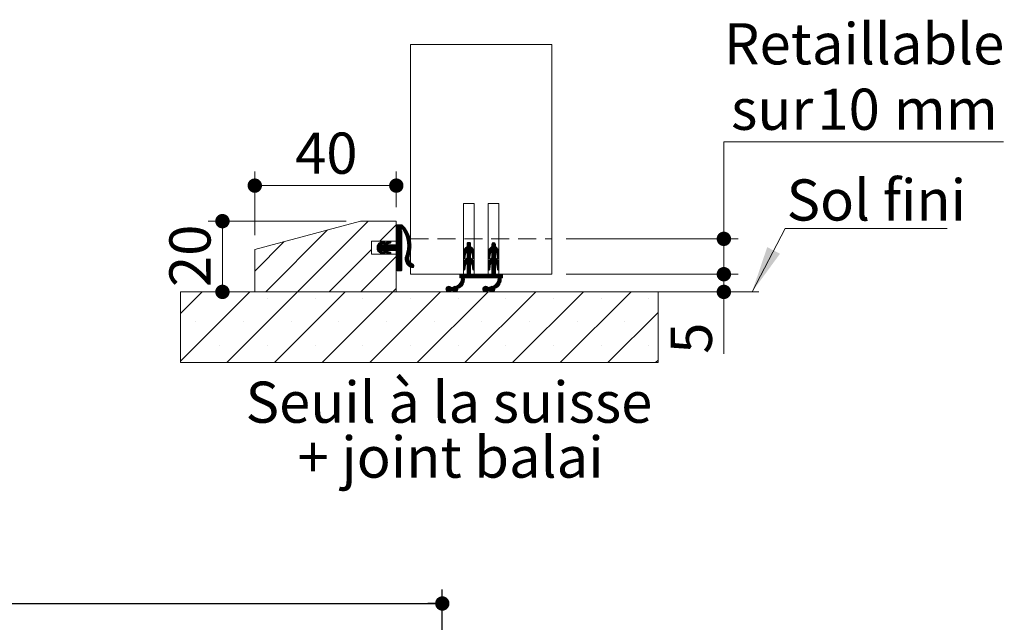
# Paper-space layout 'Feuille2' of a CAD drawing. Units: millimetres. Extents: x 11 to 842, y -39 to 1182.
# Drawn here: x 536 to 814, y 299 to 469 of the extents above; entities that cross this region are included whole.
import ezdxf

# ---------------------------------------------------------------- set-up
doc = ezdxf.new("R2010")
doc.units = ezdxf.units.MM
doc.linetypes.add('HIDDEN', pattern=[1.905, 1.27, -0.635])
doc.layers.add('FORMAT', color=7, linetype='Continuous')
doc.styles.add('SLDTEXTSTYLE0', font='TXT', dxfattribs={"width": 0.75})
doc.dimstyles.new('SLDDIMSTYLE2', dxfattribs={"dimtxt": 11.641667, "dimasz": 4.064, "dimexe": 0, "dimexo": 0.0625, "dimgap": 2.910417, "dimtad": 1, "dimrnd": 1e-09, "dimzin": 12, "dimdsep": 46, "dimtxsty": 'SLDTEXTSTYLE0', "dimblk1": 'DOT', "dimblk2": 'DOT', "dimsah": 1, "dimcen": 0.09, "dimadec": 0, "dimazin": 3, "dimtfac": 1, "dimtofl": 0, "dimtmove": 0, "dimatfit": 3, "dimldrblk": 'DOT', "dimfxl": 0, "dimfrac": 2, "dimtolj": 1, "dimtzin": 12, "dimarcsym": 0})
doc.dimstyles.new('SLDDIMSTYLE3', dxfattribs={"dimtxt": 11.641667, "dimasz": 4.064, "dimexe": 0, "dimexo": 0.0625, "dimgap": 2.910417, "dimtad": 0, "dimtih": 1, "dimtoh": 1, "dimrnd": 1e-09, "dimzin": 12, "dimdsep": 46, "dimtxsty": 'SLDTEXTSTYLE0', "dimblk1": 'DOT', "dimblk2": 'DOT', "dimsah": 1, "dimcen": 0.09, "dimadec": 0, "dimazin": 3, "dimtfac": 1, "dimtofl": 0, "dimtmove": 0, "dimatfit": 3, "dimldrblk": 'DOT', "dimfxl": 0, "dimfrac": 2, "dimtolj": 1, "dimtzin": 12, "dimarcsym": 0})

# ---------------------------------------------------------------- blocks, each defined once
blk = doc.blocks.new('_DOT')
at = {"color": 0, "linetype": 'ByBlock', "lineweight": -2}
blk.add_line((-0.5, 0), (-1, 0), dxfattribs=at)
at = {"color": 0, "linetype": 'ByBlock', "const_width": 0.5}
blk.add_lwpolyline([(-0.25, 0, 1), (0.25, 0, 1)], format="xyb", close=True, dxfattribs=at)
blk = doc.blocks.new('_D_40')
at = {"layer": 'FORMAT', "ltscale": 4}
for p, q in [((214.71, 279.07), (214.71, 308.01)), ((655.16, 279.07), (655.16, 308.01)), ((214.71, 304.01), (655.16, 304.01))]:
    blk.add_line(p, q, dxfattribs=at)
at = {"layer": 'FORMAT', "ltscale": 4, "xscale": 4.064, "yscale": 4.064, "rotation": 180.0000000000004}
blk.add_blockref('_DOT', (214.71, 304.01, -504.9), dxfattribs=at)
at = {"layer": 'FORMAT', "ltscale": 4, "xscale": 4.064, "yscale": 4.064}
blk.add_blockref('_DOT', (655.16, 304.01, -504.9), dxfattribs=at)
at = {"layer": 'FORMAT', "ltscale": 4, "attachment_point": 1, "style": 'SLDTEXTSTYLE0'}
for s, insert, char_height in [('Tableau (L1+L2-15) :', (341.23, 319.02), 11.6417), ('1445', (494.23, 319.02), 11.642)]:
    blk.add_mtext(s, dxfattribs=dict(at, insert=insert, char_height=char_height))
blk = doc.blocks.new('SW_HATCH_9')
at = {"color": 0, "linetype": 'Continuous', "lineweight": 0, "ltscale": 4}
for p, q in [((-28.12, 6.11), (-48.12, -13.89)), ((-39.59, 3.63), (-57.1, -13.89)), ((-20.18, 5.07), (-24.79, 0.46)), ((-19.86, 5.11), (-20.18, 4.79)), ((-19.58, 5.11), (-20.18, 4.51)), ((-19.3, 5.11), (-20.18, 4.23)), ((-19.02, 5.11), (-20.18, 3.95)), ((-18.74, 5.11), (-20.18, 3.67)), ((-18.52, 5.05), (-20.18, 3.39)), ((-18.38, 4.92), (-20.18, 3.11)), ((-18.24, 4.77), (-20.18, 2.83)), ((-18.1, 4.63), (-20.18, 2.55)), ((-18.83, 3.62), (-20.18, 2.27)), ((-18.75, 3.42), (-20.18, 1.99)), ((-18.58, 3.31), (-20.18, 1.71)), ((-18.58, 3.03), (-20.18, 1.43)), ((-17.97, 4.48), (-18.59, 3.86)), ((-17.84, 4.33), (-18.39, 3.78)), ((-17.72, 4.17), (-18.28, 3.61)), ((-17.6, 4.01), (-18.17, 3.44)), ((-17.48, 3.85), (-18.07, 3.26)), ((-17.36, 3.68), (-17.96, 3.08)), ((-17.25, 3.51), (-17.87, 2.9)), ((-17.15, 3.34), (-17.77, 2.71)), ((-17.04, 3.16), (-17.68, 2.52)), ((-16.94, 2.98), (-17.6, 2.33)), ((-16.85, 2.8), (-17.52, 2.13)), ((-51.85, 0.35), (-60.18, -7.99)), ((-23.67, 0.46), (-25.62, -1.49)), ((-24.04, 0.37), (-25.62, -1.2)), ((-24.46, 0.23), (-25.56, -0.86)), ((-22.78, 0.24), (-25.36, -2.35)), ((-22.36, 0.38), (-25.24, -2.51)), ((-23.49, 0.36), (-24.15, -0.3)), ((-23.42, 0.15), (-23.73, -0.16)), ((-23.2, 0.1), (-23.71, -0.42)), ((-21.99, 0.46), (-22.88, -0.43)), ((-21.81, 0.36), (-22.46, -0.29)), ((-21.74, 0.15), (-22.04, -0.15)), ((-18.58, 1.06), (-21.83, -2.19)), ((-18.58, 0.78), (-21.55, -2.19)), ((-18.58, 0.5), (-21.27, -2.19)), ((-18.58, 0.22), (-20.99, -2.19)), ((-18.58, 2.74), (-20.18, 1.14)), ((-18.58, 2.46), (-20.18, 0.86)), ((-18.58, 2.18), (-20.18, 0.58)), ((-18.58, 1.9), (-20.18, 0.3)), ((-18.58, 1.62), (-20.18, 0.02)), ((-18.58, 1.34), (-20.18, -0.26)), ((-16.76, 2.61), (-17.44, 1.92)), ((-16.67, 2.41), (-17.37, 1.71)), ((-16.59, 2.22), (-17.3, 1.5)), ((-16.51, 2.01), (-17.24, 1.28)), ((-16.44, 1.81), (-17.18, 1.06)), ((-16.37, 1.59), (-17.13, 0.83)), ((-16.3, 1.38), (-17.09, 0.59)), ((-16.24, 1.15), (-17.05, 0.35)), ((-16.19, 0.93), (-17.02, 0.1)), ((-16.15, 0.69), (-16.99, -0.16)), ((-16.1, 0.45), (-16.98, -0.42)), ((-16.07, 0.21), (-16.97, -0.69)), ((0.39, 0.11), (-0.18, -0.46)), ((0.59, 0.03), (-0.18, -0.74)), ((0, 0), (-0.07, -0.07)), ((7.4, 0.11), (6.82, -0.48)), ((7.6, 0.02), (6.82, -0.76)), ((7.05, 0.04), (6.89, -0.13)), ((-27.18, -1.93), (-39.14, -13.89)), ((-24.44, -0.59), (-25.6, -1.74)), ((-24.16, -0.59), (-25.54, -1.97)), ((-23.88, -0.59), (-25.46, -2.17)), ((-25.09, -0.11), (-25.21, -0.23)), ((-22.94, -0.49), (-25.1, -2.65)), ((-24.52, -2.35), (-24.95, -2.78)), ((-24.31, -2.42), (-24.77, -2.88)), ((-24.1, -2.49), (-24.58, -2.97)), ((-23.89, -2.56), (-24.37, -3.04)), ((-22.76, -0.59), (-24.36, -2.19)), ((-23.68, -2.63), (-24.16, -3.11)), ((-22.48, -0.59), (-24.08, -2.19)), ((-23.5, -2.73), (-23.95, -3.18)), ((-22.2, -0.59), (-23.8, -2.19)), ((-21.92, -0.59), (-23.7, -2.38)), ((-21.63, -0.59), (-23.6, -2.56)), ((-21.35, -0.59), (-23.47, -2.7)), ((-22.84, -2.36), (-23.31, -2.82)), ((-22.63, -2.43), (-23.11, -2.9)), ((-22.42, -2.5), (-22.9, -2.97)), ((-22.21, -2.57), (-22.69, -3.04)), ((-21.07, -0.59), (-22.67, -2.19)), ((-22, -2.64), (-22.47, -3.11)), ((-20.79, -0.59), (-22.39, -2.19)), ((-21.82, -2.74), (-22.26, -3.18)), ((-20.51, -0.59), (-22.11, -2.19)), ((-18.58, -0.06), (-20.71, -2.19)), ((-18.58, -0.34), (-20.43, -2.19)), ((-18.58, -0.62), (-20.23, -2.26)), ((-18.58, -0.9), (-20.18, -2.5)), ((-18.58, -1.18), (-20.18, -2.78)), ((-18.58, -1.47), (-20.18, -3.07)), ((-18.58, -1.75), (-20.18, -3.35)), ((-18.58, -2.03), (-20.18, -3.63)), ((-18.58, -2.31), (-20.18, -3.91)), ((-18.58, -2.59), (-20.18, -4.19)), ((-16.19, -2.44), (-17.56, -3.81)), ((-16.12, -2.09), (-17.4, -3.37)), ((-16.07, -1.76), (-17.27, -2.96)), ((-16.04, -1.45), (-17.17, -2.58)), ((-16.02, -1.15), (-17.1, -2.23)), ((-16.01, -0.86), (-17.05, -1.89)), ((-16.01, -0.58), (-17.01, -1.57)), ((-16.02, -0.31), (-16.98, -1.27)), ((-16.04, -0.05), (-16.97, -0.98)), ((0.82, -0.87), (-1.18, -2.87)), ((0.85, -1.11), (-1.18, -3.15)), ((1.02, -1.22), (-1.18, -3.43)), ((0.82, -0.59), (-1.17, -2.57)), ((0.81, -0.31), (-1.09, -2.21)), ((-0.36, -1.2), (-0.8, -1.64)), ((0.73, -0.11), (-0.18, -1.03)), ((1.17, -1.35), (-0.18, -2.71)), ((1.31, -1.49), (-0.18, -2.99)), ((1.44, -1.65), (-0.18, -3.27)), ((0.82, -2.55), (-0.18, -3.55)), ((1.55, -1.82), (0.85, -2.52)), ((1.64, -2.01), (0.98, -2.66)), ((1.72, -2.21), (1.1, -2.83)), ((1.78, -2.43), (1.18, -3.02)), ((1.81, -2.68), (1.24, -3.25)), ((7.82, -0.88), (5.82, -2.88)), ((7.86, -1.12), (5.82, -3.16)), ((8.03, -1.23), (5.82, -3.44)), ((7.82, -0.6), (5.83, -2.59)), ((7.81, -0.33), (5.9, -2.23)), ((6.69, -1.16), (6.16, -1.7)), ((7.74, -0.12), (6.82, -1.04)), ((8.18, -1.36), (6.82, -2.73)), ((8.32, -1.5), (6.82, -3.01)), ((8.44, -1.66), (6.82, -3.29)), ((7.82, -2.57), (6.82, -3.57)), ((8.55, -1.83), (7.86, -2.53)), ((8.65, -2.02), (7.99, -2.67)), ((8.72, -2.22), (8.1, -2.84)), ((8.78, -2.44), (8.19, -3.04)), ((8.81, -2.69), (8.25, -3.26)), ((-20.18, -3.91), (-30.16, -13.89)), ((-23.42, -2.93), (-23.72, -3.24)), ((-21.74, -2.94), (-22.04, -3.24)), ((-18.58, -2.87), (-20.18, -4.47)), ((-18.58, -3.15), (-20.18, -4.75)), ((-18.58, -3.43), (-20.18, -5.03)), ((-18.58, -3.71), (-20.18, -5.31)), ((-18.58, -3.99), (-20.18, -5.59)), ((-18.58, -4.27), (-20.18, -5.87)), ((-18.58, -4.55), (-20.18, -6.15)), ((-18.58, -4.83), (-20.18, -6.43)), ((-18.58, -5.11), (-20.18, -6.71)), ((-18.58, -5.39), (-20.18, -6.99)), ((-16.39, -3.2), (-17.68, -4.49)), ((-16.54, -3.63), (-17.67, -4.76)), ((-16.28, -2.8), (-17.65, -4.18)), ((-16.65, -4.02), (-17.64, -5.01)), ((-16.68, -4.33), (-17.59, -5.24)), ((-16.66, -4.59), (-17.52, -5.45)), ((-16.61, -4.82), (-17.44, -5.65)), ((-16.54, -5.03), (-17.34, -5.83)), ((-16.44, -5.22), (-17.23, -6.01)), ((-16.34, -5.39), (-17.11, -6.17)), ((-16.21, -5.55), (-16.98, -6.32)), ((-0.58, -3.1), (-1.18, -3.71)), ((-0.64, -3.45), (-1.18, -3.99)), ((-0.7, -3.78), (-1.18, -4.27)), ((0.82, -3.95), (-1.18, -5.95)), ((0.82, -4.24), (-1.18, -6.24)), ((0.96, -4.38), (-1.18, -6.52)), ((0.82, -3.67), (-1.15, -5.64)), ((-0.75, -4.12), (-1.1, -4.47)), ((0.82, -3.39), (-1.02, -5.23)), ((0.82, -2.83), (-0.18, -3.83)), ((0.82, -3.11), (-0.18, -4.11)), ((1.11, -4.5), (-0.18, -5.8)), ((1.26, -4.63), (-0.18, -6.08)), ((1.39, -4.78), (-0.18, -6.36)), ((1.51, -4.95), (-0.18, -6.64)), ((1.61, -5.13), (0.93, -5.8)), ((1.69, -5.32), (1.05, -5.96)), ((1.76, -5.54), (1.15, -6.14)), ((1.82, -2.95), (1.28, -3.49)), ((1.82, -3.24), (1.32, -3.73)), ((1.82, -3.52), (1.36, -3.97)), ((1.82, -3.8), (1.4, -4.21)), ((1.82, -4.08), (1.46, -4.43)), ((1.81, -4.37), (1.68, -4.49)), ((6.42, -3.13), (5.82, -3.73)), ((6.35, -3.47), (5.82, -4.01)), ((6.3, -3.8), (5.82, -4.29)), ((7.82, -3.97), (5.82, -5.97)), ((7.82, -4.25), (5.82, -6.25)), ((7.97, -4.38), (5.82, -6.53)), ((7.82, -3.69), (5.85, -5.66)), ((6.25, -4.14), (5.91, -4.47)), ((7.82, -3.41), (5.97, -5.26)), ((7.82, -2.85), (6.82, -3.85)), ((7.82, -3.13), (6.82, -4.13)), ((8.12, -4.51), (6.82, -5.81)), ((8.27, -4.64), (6.82, -6.09)), ((8.4, -4.79), (6.82, -6.37)), ((8.51, -4.96), (6.82, -6.65)), ((8.61, -5.14), (7.94, -5.81)), ((8.7, -5.34), (8.06, -5.97)), ((8.76, -5.55), (8.16, -6.16)), ((8.82, -2.97), (8.28, -3.5)), ((8.82, -3.25), (8.32, -3.74)), ((8.82, -3.53), (8.36, -3.99)), ((8.82, -3.81), (8.4, -4.23)), ((8.82, -4.09), (8.47, -4.44)), ((8.79, -4.4), (8.71, -4.48)), ((-18.58, -5.67), (-20.18, -7.27)), ((-18.58, -5.96), (-20.18, -7.56)), ((-18.58, -6.24), (-20.15, -7.8)), ((-18.58, -6.52), (-19.95, -7.89)), ((-18.58, -6.8), (-19.67, -7.89)), ((-18.58, -7.08), (-19.39, -7.89)), ((-18.58, -7.36), (-19.11, -7.89)), ((-18.58, -7.64), (-18.83, -7.89)), ((-16.07, -5.69), (-16.84, -6.45)), ((-15.92, -5.82), (-16.68, -6.58)), ((-15.75, -5.93), (-16.52, -6.7)), ((-15.56, -6.02), (-16.34, -6.8)), ((-15.38, -6.12), (-16.15, -6.89)), ((-15.25, -6.27), (-15.95, -6.97)), ((-15.18, -6.49), (-15.72, -7.02)), ((-0.51, -6.12), (-1.18, -6.8)), ((-0.62, -6.52), (-1.18, -7.08)), ((-0.68, -6.85), (-1.18, -7.36)), ((-0.73, -7.18), (-1.15, -7.61)), ((-0.78, -7.52), (-0.97, -7.7)), ((0.82, -8.16), (-0.91, -9.89)), ((0.82, -5.92), (-0.18, -6.92)), ((0.82, -6.2), (-0.18, -7.2)), ((0.82, -6.48), (-0.18, -7.48)), ((0.82, -6.76), (-0.18, -7.76)), ((0.82, -7.04), (-0.18, -8.04)), ((0.82, -7.32), (-0.18, -8.32)), ((0.82, -7.6), (-0.18, -8.6)), ((0.82, -7.88), (-0.18, -8.88)), ((1.8, -5.78), (1.22, -6.35)), ((1.82, -6.04), (1.27, -6.59)), ((1.82, -6.32), (1.31, -6.83)), ((1.82, -6.6), (1.34, -7.07)), ((1.82, -6.88), (1.38, -7.32)), ((1.82, -7.16), (1.42, -7.56)), ((1.82, -7.44), (1.56, -7.7)), ((6.48, -6.15), (5.82, -6.81)), ((6.37, -6.53), (5.82, -7.09)), ((6.32, -6.87), (5.82, -7.37)), ((7.82, -7.9), (5.83, -9.89)), ((6.27, -7.2), (5.85, -7.62)), ((6.21, -7.54), (6.05, -7.7)), ((7.82, -8.18), (6.11, -9.89)), ((7.82, -5.93), (6.82, -6.93)), ((7.82, -6.22), (6.82, -7.22)), ((7.82, -6.5), (6.82, -7.5)), ((7.82, -6.78), (6.82, -7.78)), ((7.82, -7.06), (6.82, -8.06)), ((7.82, -7.34), (6.82, -8.34)), ((7.82, -7.62), (6.82, -8.62)), ((8.8, -5.79), (8.23, -6.37)), ((8.82, -6.06), (8.27, -6.6)), ((8.82, -6.34), (8.31, -6.85)), ((8.82, -6.62), (8.35, -7.09)), ((8.82, -6.9), (8.39, -7.33)), ((8.82, -7.18), (8.43, -7.57)), ((8.82, -7.46), (8.58, -7.7)), ((-0.93, -10.47), (-4.11, -13.65)), ((-0.96, -10.78), (-3.95, -13.78)), ((-0.94, -10.2), (-2.32, -11.58)), ((-2.15, -8.89), (-2.18, -8.92)), ((-1.87, -8.89), (-2.18, -9.2)), ((-1.59, -8.89), (-2.18, -9.48)), ((-1.31, -8.89), (-2.18, -9.76)), ((-1.03, -8.89), (-2.03, -9.89)), ((-0.97, -9.95), (-1.96, -10.94)), ((-0.19, -8.89), (-1.84, -10.54)), ((-0.47, -8.89), (-1.79, -10.21)), ((-0.75, -8.89), (-1.78, -9.92)), ((0.82, -8.44), (-0.63, -9.89)), ((0.82, -8.73), (-0.35, -9.89)), ((0.93, -8.89), (-0.07, -9.89)), ((1.22, -8.89), (0.22, -9.89)), ((1.5, -8.89), (0.5, -9.89)), ((1.78, -8.89), (0.78, -9.89)), ((2.06, -8.89), (1.06, -9.89)), ((2.34, -8.89), (1.34, -9.89)), ((2.62, -8.89), (1.62, -9.89)), ((2.9, -8.89), (1.9, -9.89)), ((3.18, -8.89), (2.18, -9.89)), ((3.46, -8.89), (2.46, -9.89)), ((3.74, -8.89), (2.74, -9.89)), ((4.02, -8.89), (3.02, -9.89)), ((4.3, -8.89), (3.3, -9.89)), ((4.58, -8.89), (3.58, -9.89)), ((4.86, -8.89), (3.86, -9.89)), ((5.14, -8.89), (4.14, -9.89)), ((5.43, -8.89), (4.43, -9.89)), ((5.71, -8.89), (4.71, -9.89)), ((5.99, -8.89), (4.99, -9.89)), ((6.27, -8.89), (5.27, -9.89)), ((6.55, -8.89), (5.55, -9.89)), ((9.47, -10.46), (6.28, -13.64)), ((7.82, -8.46), (6.39, -9.89)), ((9.45, -10.76), (6.44, -13.77)), ((9.37, -11.11), (6.63, -13.86)), ((7.82, -8.74), (6.67, -9.89)), ((7.95, -8.89), (6.95, -9.89)), ((8.23, -8.89), (7.23, -9.89)), ((8.51, -8.89), (7.51, -9.89)), ((8.79, -8.89), (7.79, -9.89)), ((9.07, -8.89), (8.07, -9.89)), ((9.46, -10.18), (8.13, -11.52)), ((9.35, -8.89), (8.35, -9.89)), ((9.43, -9.94), (8.45, -10.91)), ((9.82, -9.27), (8.56, -10.52)), ((9.82, -8.99), (8.61, -10.19)), ((9.63, -8.89), (8.62, -9.9)), ((9.82, -9.55), (9.48, -9.89)), ((9.82, -9.83), (9.76, -9.89)), ((-75.07, -13.89), (-81.18, -20.01)), ((-61.59, -13.89), (-81.18, -33.48)), ((-48.12, -13.89), (-68.12, -33.89)), ((-34.65, -13.89), (-54.65, -33.89)), ((-21.18, -13.89), (-41.18, -33.89)), ((-7.71, -13.89), (-27.71, -33.89)), ((-20.18, -12.89), (-21.18, -13.89)), ((5.76, -13.89), (-14.24, -33.89)), ((-5.27, -12.29), (-6.14, -13.16)), ((-5.59, -12.33), (-6.11, -12.84)), ((-5.05, -12.34), (-6.09, -13.38)), ((-4.87, -12.45), (-5.99, -13.56)), ((-4.72, -12.58), (-5.85, -13.71)), ((-4.55, -12.69), (-5.68, -13.82)), ((-4.27, -12.69), (-5.46, -13.88)), ((-3.59, -12.29), (-5.17, -13.87)), ((-3.34, -12.32), (-4.51, -13.49)), ((-2.81, -12.07), (-4.23, -13.49)), ((-4.04, -12.46), (-4.18, -12.59)), ((-1.03, -11.13), (-3.76, -13.86)), ((-2.75, -13.13), (-3.5, -13.89)), ((-2.91, -13.58), (-3.06, -13.72)), ((-1.21, -11.6), (-2.37, -12.75)), ((19.23, -13.89), (-0.77, -33.89)), ((5.11, -12.29), (4.26, -13.14)), ((4.78, -12.33), (4.3, -12.82)), ((5.34, -12.34), (4.31, -13.37)), ((5.52, -12.44), (4.41, -13.55)), ((5.67, -12.57), (4.54, -13.7)), ((5.83, -12.69), (4.71, -13.81)), ((6.12, -12.69), (4.93, -13.88)), ((6.79, -12.29), (5.21, -13.87)), ((7.05, -12.31), (5.88, -13.49)), ((7.53, -12.12), (6.16, -13.49)), ((7.65, -13.11), (6.88, -13.89)), ((7.53, -13.52), (7.29, -13.76)), ((9.2, -11.56), (8, -12.77)), ((32.7, -13.89), (12.7, -33.89)), ((46.17, -13.89), (26.17, -33.89)), ((-70.07, -15.62), (-70.07, -15.62)), ((-56.59, -15.62), (-56.59, -15.62)), ((-43.12, -15.62), (-43.12, -15.62)), ((-29.65, -15.62), (-29.65, -15.62)), ((-16.18, -15.62), (-16.18, -15.62)), ((-2.71, -15.62), (-2.71, -15.62)), ((10.76, -15.62), (10.76, -15.62)), ((24.23, -15.62), (24.23, -15.62)), ((37.7, -15.62), (37.7, -15.62)), ((51.17, -15.62), (51.17, -15.62)), ((53.82, -19.71), (39.64, -33.89)), ((-76.8, -22.36), (-76.8, -22.36)), ((-63.33, -22.36), (-63.33, -22.36)), ((-49.86, -22.36), (-49.86, -22.36)), ((-36.39, -22.36), (-36.39, -22.36)), ((-22.92, -22.36), (-22.92, -22.36)), ((-9.45, -22.36), (-9.45, -22.36)), ((4.02, -22.36), (4.02, -22.36)), ((17.49, -22.36), (17.49, -22.36)), ((30.96, -22.36), (30.96, -22.36)), ((44.43, -22.36), (44.43, -22.36)), ((-70.07, -29.09), (-70.07, -29.09)), ((-56.59, -29.09), (-56.59, -29.09)), ((-43.12, -29.09), (-43.12, -29.09)), ((-29.65, -29.09), (-29.65, -29.09)), ((-16.18, -29.09), (-16.18, -29.09)), ((-2.71, -29.09), (-2.71, -29.09)), ((10.76, -29.09), (10.76, -29.09)), ((24.23, -29.09), (24.23, -29.09)), ((37.7, -29.09), (37.7, -29.09)), ((51.17, -29.09), (51.17, -29.09)), ((53.82, -33.18), (53.11, -33.89))]:
    blk.add_line(p, q, dxfattribs=at)
blk = doc.blocks.new('_D_59')
at = {"color": 7, "linetype": 'Continuous', "lineweight": 0, "ltscale": 4}
for p, q in [((813.82, 434.59), (734.74, 434.59)), ((734.74, 434.59), (734.74, 407.12)), ((690.16, 407.12), (738.74, 407.12)), ((734.74, 397.12), (734.74, 407.12)), ((690.16, 397.12), (738.74, 397.12))]:
    blk.add_line(p, q, dxfattribs=at)
at = {"color": 7, "linetype": 'Continuous', "lineweight": 0, "ltscale": 4, "xscale": 4.064, "yscale": 4.064}
for p, rotation in [((734.74, 407.12, 0.1), 90.0000000000004), ((734.74, 397.12, 0.1), 270.0000000000004)]:
    blk.add_blockref('_DOT', p, dxfattribs=dict(at, rotation=rotation))
at = {"color": 7, "linetype": 'Continuous', "lineweight": 0, "ltscale": 4, "attachment_point": 1, "style": 'SLDTEXTSTYLE0'}
for s, insert, char_height in [('Retaillable', (734.74, 468.09), 11.6417), ('10', (761.19, 449.59), 11.642), ('sur', (736.77, 449.59), 11.642), ('mm', (782.76, 449.59), 11.642)]:
    blk.add_mtext(s, dxfattribs=dict(at, insert=insert, char_height=char_height))
blk = doc.blocks.new('_D_60')
at = {"color": 7, "linetype": 'Continuous', "lineweight": 0, "ltscale": 4}
for p, q in [((628.01, 412.12), (589.02, 412.12)), ((593.02, 392.12), (593.02, 412.12))]:
    blk.add_line(p, q, dxfattribs=at)
at = {"color": 7, "linetype": 'Continuous', "lineweight": 0, "ltscale": 4, "xscale": 4.064, "yscale": 4.064}
for p, rotation in [((593.02, 412.12, 41.55), 90.0000000000004), ((593.02, 392.12, 41.55), 270.0000000000004)]:
    blk.add_blockref('_DOT', p, dxfattribs=dict(at, rotation=rotation))
at = {"color": 7, "linetype": 'Continuous', "lineweight": 0, "ltscale": 4, "insert": (578.02, 393.51), "char_height": 11.642, "attachment_point": 1, "rotation": 90, "style": 'SLDTEXTSTYLE0'}
blk.add_mtext('20', dxfattribs=at)
blk = doc.blocks.new('_D_61')
at = {"color": 7, "linetype": 'Continuous', "lineweight": 0, "ltscale": 4}
for p, q in [((602.16, 408.12), (602.16, 426.17)), ((642.16, 416.12), (642.16, 426.17)), ((602.16, 422.17), (642.16, 422.17))]:
    blk.add_line(p, q, dxfattribs=at)
at = {"color": 7, "linetype": 'Continuous', "lineweight": 0, "ltscale": 4, "xscale": 4.064, "yscale": 4.064, "rotation": 180.0000000000004}
blk.add_blockref('_DOT', (602.16, 422.17, 41.55), dxfattribs=at)
at = {"color": 7, "linetype": 'Continuous', "lineweight": 0, "ltscale": 4, "xscale": 4.064, "yscale": 4.064}
blk.add_blockref('_DOT', (642.16, 422.17, 41.55), dxfattribs=at)
at = {"color": 7, "linetype": 'Continuous', "lineweight": 0, "ltscale": 4, "insert": (613.56, 437.17), "char_height": 11.642, "attachment_point": 1, "style": 'SLDTEXTSTYLE0'}
blk.add_mtext('40', dxfattribs=at)
blk = doc.blocks.new('_D_62')
at = {"color": 7, "linetype": 'Continuous', "lineweight": 0, "ltscale": 4}
for p, q in [((690.16, 397.12), (738.74, 397.12)), ((734.74, 397.12), (734.74, 392.12)), ((720.16, 392.12), (738.74, 392.12)), ((734.74, 392.12), (734.74, 374.62))]:
    blk.add_line(p, q, dxfattribs=at)
at = {"color": 7, "linetype": 'Continuous', "lineweight": 0, "ltscale": 4, "xscale": 4.064, "yscale": 4.064}
for p, rotation in [((734.74, 397.12, 41.55), 90.0000000000004), ((734.74, 392.12, 41.55), 270.0000000000004)]:
    blk.add_blockref('_DOT', p, dxfattribs=dict(at, rotation=rotation))
at = {"color": 7, "linetype": 'Continuous', "lineweight": 0, "ltscale": 4, "insert": (719.73, 374.62), "char_height": 11.64, "attachment_point": 1, "rotation": 90, "style": 'SLDTEXTSTYLE0'}
blk.add_mtext('5', dxfattribs=at)
blk = doc.blocks.new('SW_NOTE_11')
at = {"color": 0, "linetype": 'Continuous', "lineweight": 0, "ltscale": 4, "char_height": 11.6417, "attachment_point": 2, "style": 'SLDTEXTSTYLE0'}
for s, insert in [('Seuil à la suisse', (55.48, 15.01)), ('+ joint balai', (55.95, -0.52))]:
    blk.add_mtext(s, dxfattribs=dict(at, insert=insert))
blk = doc.blocks.new('SW_NOTE_12')
at = {"color": 0, "linetype": 'Continuous', "lineweight": 0, "ltscale": 4}
for p, q in [((0, 0), (45.85, 0)), ((45.85, 0), (0, 0)), ((0, 0), (45.85, 0)), ((45.85, 0), (0, 0)), ((0, 0), (45.85, 0)), ((45.85, 0), (0, 0))]:
    blk.add_line(p, q, dxfattribs=at)
at = {"color": 0, "linetype": 'Continuous', "lineweight": 0, "ltscale": 4, "insert": (0.42, 13.84), "char_height": 11.642, "attachment_point": 1, "style": 'SLDTEXTSTYLE0'}
blk.add_mtext('Sol fini', dxfattribs=at)

psp = doc.layouts.new('Feuille2')

# ---------------------------------------------------------------- linework, layer by layer
at = {"color": 7, "linetype": 'Continuous', "lineweight": 15, "ltscale": 4}
for p, q in [((686.1585, 462.1155), (646.1585, 462.1155)), ((646.1585, 462.1155), (646.1585, 397.1155)), ((686.1585, 462.1155), (686.1585, 397.1155)), ((661.1585, 417.1155), (661.1585, 397.1155)), ((664.1585, 417.1155), (661.1585, 417.1155)), ((664.1585, 397.1155), (664.1585, 417.1155)), ((668.1585, 417.1155), (668.1585, 397.1155)), ((671.1585, 417.1155), (668.1585, 417.1155)), ((671.1585, 397.1155), (671.1585, 417.1155)), ((602.1585, 404.1155), (632.0149, 412.1155)), ((632.0149, 412.1155), (642.1585, 412.1155)), ((642.1585, 412.1155), (642.1585, 406.4655)), ((642.1585, 405.6155), (642.1585, 410.9155)), ((642.3585, 411.1155), (643.7585, 411.1155)), ((643.7585, 409.3655), (643.7585, 398.3155)), ((635.1585, 406.4655), (635.1585, 402.7655)), ((642.1585, 406.4655), (635.1585, 406.4655)), ((637.7039, 406.1772), (638.5298, 406.4503)), ((639.1807, 406.1117), (640.2048, 406.4503)), ((602.1585, 392.1155), (602.1585, 404.1155)), ((637.8073, 405.4155), (638.5839, 405.4155)), ((638.5839, 403.8155), (637.8073, 403.8155)), ((638.7182, 405.8807), (637.8367, 405.5892)), ((637.8367, 403.6419), (638.7182, 403.3503)), ((640.3932, 405.8807), (639.4524, 405.5695)), ((639.4524, 403.6615), (640.3932, 403.3503)), ((639.4772, 405.4155), (641.9585, 405.4155)), ((641.9585, 403.8155), (639.4772, 403.8155)), ((642.1585, 398.3155), (642.1585, 403.6155)), ((662.1585, 405.6155), (662.1585, 404.9155)), ((663.1585, 404.9155), (663.1585, 405.6155)), ((669.1585, 405.6155), (669.1585, 404.9155)), ((670.1585, 404.9155), (670.1585, 405.6155)), ((635.1585, 402.7655), (642.1585, 402.7655)), ((638.5298, 402.7807), (637.7039, 403.0538)), ((640.2048, 402.7807), (639.1807, 403.1193)), ((642.1585, 402.7655), (642.1585, 392.1155)), ((661.1585, 403.1835), (661.1585, 401.6995)), ((661.556, 401.6678), (661.7279, 402.7377)), ((662.1585, 403.5155), (662.1585, 401.7155)), ((663.1585, 401.7155), (663.1585, 403.5155)), ((663.5892, 402.7377), (663.7611, 401.6678)), ((664.1585, 401.6995), (664.1585, 403.1835)), ((668.1585, 403.1835), (668.1585, 401.6995)), ((668.556, 401.6678), (668.7279, 402.7377)), ((669.1585, 403.5155), (669.1585, 401.7155)), ((670.1585, 401.7155), (670.1585, 403.5155)), ((670.5892, 402.7377), (670.7611, 401.6678)), ((671.1585, 401.6995), (671.1585, 403.1835)), ((643.5585, 398.1155), (642.3585, 398.1155)), ((661.1585, 399.9835), (661.1585, 398.4995)), ((661.556, 398.4678), (661.7279, 399.5377)), ((662.1585, 400.3155), (662.1585, 397.1155)), ((663.1585, 397.1155), (663.1585, 400.3155)), ((663.5892, 399.5377), (663.7611, 398.4678)), ((664.1585, 398.4995), (664.1585, 399.9835)), ((668.1585, 399.9835), (668.1585, 398.4995)), ((668.556, 398.4678), (668.7279, 399.5377)), ((669.1585, 400.3155), (669.1585, 397.1155)), ((670.1585, 397.1155), (670.1585, 400.3155)), ((670.5892, 399.5377), (670.7611, 398.4678)), ((671.1585, 398.4995), (671.1585, 399.9835)), ((646.1585, 397.1155), (661.1585, 397.1155)), ((662.1585, 397.1155), (660.1585, 397.1155)), ((660.1585, 397.1155), (660.1585, 396.1155)), ((660.1585, 396.1155), (660.5585, 396.1155)), ((661.3585, 396.1155), (670.9585, 396.1155)), ((669.1585, 397.1155), (663.1585, 397.1155)), ((664.1585, 397.1155), (668.1585, 397.1155)), ((672.1585, 397.1155), (670.1585, 397.1155)), ((671.1585, 397.1155), (686.1585, 397.1155)), ((671.7585, 396.1155), (672.1585, 396.1155)), ((672.1585, 396.1155), (672.1585, 397.1155)), ((658.1042, 393.3155), (657.6898, 393.3155)), ((657.6898, 392.5155), (658.1042, 392.5155)), ((668.5042, 393.3155), (668.0898, 393.3155)), ((668.0898, 392.5155), (668.5042, 392.5155)), ((581.1585, 372.1155), (581.1585, 392.1155)), ((716.1585, 392.1155), (581.1585, 392.1155)), ((642.1585, 392.1155), (602.1585, 392.1155)), ((716.1585, 392.1155), (716.1585, 372.1155)), ((716.1585, 372.1155), (581.1585, 372.1155))]:
    psp.add_line(p, q, dxfattribs=at)
at = {"color": 7, "linetype": 'Continuous', "lineweight": 0, "ltscale": 4}
for p, q in [((752.0468, 410.0885), (742.7158, 392.1155)), ((686.1585, 407.1155), (685.2655, 407.1155)), ((642.1585, 392.1155), (744.6665, 392.1155))]:
    psp.add_line(p, q, dxfattribs=at)
at = {"color": 7, "linetype": 'HIDDEN', "lineweight": 0, "ltscale": 4}
psp.add_line((646.1585, 407.1155), (686.1585, 407.1155), dxfattribs=at)
at = {"color": 7, "linetype": 'Continuous', "lineweight": 15, "ltscale": 16}
for centre, radius, start, end in [((642.3585, 410.9155), 0.2, 90.000038, 179.999927), ((643.7585, 409.6155), 0.25, 34.508505, 270.000032), ((638.3275, 405.2366), 8.0035, 338.844686, 47.2678), ((637.3693, 405.2229), 8.0035, 338.862264, 34.508497), ((638.624, 406.1655), 0.3, 288.300068, 108.299899), ((640.299, 406.1655), 0.3, 288.299899, 108.300068), ((638.3315, 404.6934), 1.6111, 112.927438, 182.770587), ((638.3315, 404.5376), 1.6111, 177.229411, 247.072532), ((637.868, 405.4945), 0.0997, 108.299767, 232.440931), ((637.868, 403.7365), 0.0997, 127.559069, 251.700233), ((639.4595, 405.2688), 0.8878, 108.300119, 170.486296), ((639.4595, 403.9622), 0.8878, 189.513676, 251.699946), ((639.4772, 405.4945), 0.079, 108.300058, 269.999944), ((639.4772, 403.7365), 0.079, 90.000056, 251.699942), ((641.9585, 405.6155), 0.2, 270.000016, 0.000118), ((641.9585, 403.6155), 0.2, 359.999882, 89.999984), ((663.1585, 403.1835), 2, 119.999989, 180.000019), ((662.6585, 405.6155), 0.5, 359.999947, 180.000053), ((662.1585, 403.1835), 2, 359.999981, 60.000011), ((670.1585, 403.1835), 2, 119.999989, 180.000019), ((669.6585, 405.6155), 0.5, 360, 180), ((669.1585, 403.1835), 2, 0.000153, 59.999839), ((638.624, 403.0655), 0.3, 251.700073, 71.69996), ((640.299, 403.0655), 0.3, 251.699904, 71.700129), ((647.184, 401.4283), 2.5192, 158.862264, 254.686197), ((647.5187, 401.6799), 1.8518, 158.844681, 248.444054), ((663.1585, 399.9835), 2, 119.999989, 179.999992), ((661.3585, 401.6995), 0.2, 179.999965, 350.874955), ((663.0205, 402.5301), 1.3093, 131.177423, 170.875071), ((662.2965, 402.5301), 1.3093, 9.124929, 48.822577), ((662.1585, 399.9835), 2, 0.000008, 60.000011), ((663.9585, 401.6995), 0.2, 189.125045, 0.000035), ((670.1585, 399.9835), 2, 119.999989, 179.999992), ((668.3585, 401.6995), 0.2, 179.999833, 350.875066), ((670.0206, 402.5301), 1.3093, 131.177627, 170.874867), ((669.2965, 402.5301), 1.3093, 9.124805, 48.822491), ((669.1585, 399.9834), 2, 0.00018, 59.999839), ((670.9585, 401.6995), 0.2, 189.125155, 359.999902), ((642.3585, 398.3155), 0.2, 180.000204, 269.999662), ((643.5585, 398.3155), 0.2, 270.000338, 359.999796), ((646.6523, 399.4868), 0.5062, 254.686231, 68.444051), ((661.3585, 398.4995), 0.2, 179.999965, 350.874955), ((663.0205, 399.3301), 1.3092, 131.177259, 170.875206), ((662.2965, 399.3301), 1.3092, 9.124794, 48.822741), ((663.9585, 398.4995), 0.2, 189.125045, 0.000035), ((668.3585, 398.4995), 0.2, 179.999833, 350.875066), ((670.0205, 399.3301), 1.3093, 131.177463, 170.875002), ((669.2965, 399.3301), 1.3092, 9.124669, 48.822656), ((670.9585, 398.4995), 0.2, 189.125155, 359.999902), ((657.9401, 396.0133), 2.6205, 296.065878, 2.235803), ((658.7914, 395.5896), 2.6205, 287.46341, 11.578211), ((668.3401, 396.0133), 2.6205, 296.065859, 2.235854), ((669.1914, 395.5896), 2.6205, 287.46341, 11.578211), ((656.997, 392.9155), 0.8, 30.000007, 329.999993), ((658.797, 392.9155), 0.8, 68.400852, 150.000107), ((658.797, 392.9155), 0.8, 210.00002, 12.589449), ((667.397, 392.9155), 0.8, 30.000016, 329.999984), ((669.197, 392.9155), 0.8, 68.400852, 150.000107), ((669.197, 392.9155), 0.8, 210.000049, 12.589421)]:
    psp.add_arc(centre, radius, start, end, dxfattribs=at)
at = {"color": 7, "linetype": 'Continuous', "lineweight": 0, "ltscale": 4}
psp.add_solid([(742.7158, 392.1155), (750.6051, 402.9016), (746.9982, 404.7741)], dxfattribs=at)

# ---------------------------------------------------------------- block references
for name, p in [('SW_NOTE_12', (752.0468, 410.0885)), ('SW_NOTE_11', (601.5584, 351.7446))]:
    psp.add_blockref(name, p, dxfattribs=at)
at = {"color": 7, "linetype": 'Continuous', "lineweight": 0}
psp.add_blockref('SW_HATCH_9', (662.3422, 406.0027), dxfattribs=at)

# ---------------------------------------------------------------- dimensions: what is measured, and where the dimension line sits
at = {"color": 7, "linetype": 'Continuous', "lineweight": 0, "ltscale": 4}
dim = psp.add_linear_dim(base=(734.7408, 407.1155), p1=(686.1585, 397.1155), p2=(686.1585, 407.1155), angle=90, text='Retaillable\\Psur <> mm', dimstyle='SLDDIMSTYLE3', dxfattribs=at)
dim.commit()
dim.dimension.update_dxf_attribs({"geometry": '_D_59', "text_midpoint": (734.7408, 453.0833), "dimtype": 160})
dim = psp.add_linear_dim(base=(642.1585, 422.1653), p1=(602.1585, 404.1155), p2=(642.1585, 412.1155), dimstyle='SLDDIMSTYLE2', dxfattribs=at)
dim.commit()
dim.dimension.update_dxf_attribs({"geometry": '_D_61', "text_midpoint": (622.1585, 422.1653), "dimtype": 160})
for base, p1, p2, picture, middle in [((593.025, 412.1155), (581.1585, 392.1155), (632.0149, 412.1155), '_D_60', (593.025, 402.1155)), ((734.7408, 392.1155), (686.1585, 397.1155), (716.1585, 392.1155), '_D_62', (734.7408, 378.9161))]:
    dim = psp.add_linear_dim(base=base, p1=p1, p2=p2, angle=90, dimstyle='SLDDIMSTYLE2', dxfattribs=at)
    dim.commit()
    dim.dimension.update_dxf_attribs({"geometry": picture, "text_midpoint": middle, "dimtype": 160})
at = {"layer": 'FORMAT', "ltscale": 4}
dim = psp.add_linear_dim(base=(655.1589, 304.0085), p1=(214.706, 275.069), p2=(655.1589, 275.069), text='Tableau (L1+L2-15) : 1445', dimstyle='SLDDIMSTYLE2', dxfattribs=at)
dim.commit()
dim.dimension.update_dxf_attribs({"geometry": '_D_40', "text_midpoint": (434.9324, 304.0085), "dimtype": 160})

doc.saveas('drawing.dxf')
